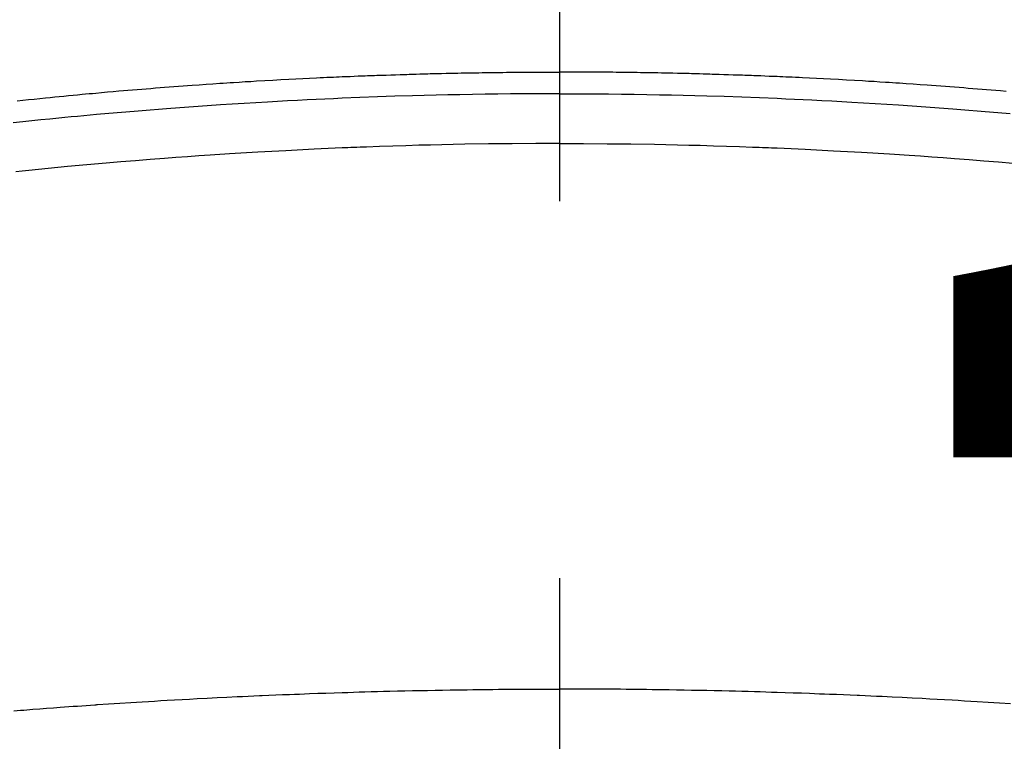
# Model space of a CAD drawing. Extents: x 83844 to 110317, y -22053 to -13183.
# Drawn here: x 101518 to 101534, y -15560 to -15548 of the extents above; entities that cross this region are included whole.
import ezdxf

# ---------------------------------------------------------------- set-up
doc = ezdxf.new("R2010")
doc.units = 0
doc.header["$LTSCALE"] = 50
doc.header["$MEASUREMENT"] = 0
doc.linetypes.add('CENTER2', pattern=[1.125, 0.75, -0.125, 0.125, -0.125])
doc.layers.get('0').update_dxf_attribs({"linetype": 'CONTINUOUS'})
doc.layers.get('DEFPOINTS').update_dxf_attribs({"color": 146, "linetype": 'CONTINUOUS'})
doc.layers.add('150-機器', color=8, linetype='CONTINUOUS')
doc.layers.add('160-文字', color=254, linetype='CONTINUOUS')
doc.styles.add('KH001', font='txt')
doc.dimstyles.new('KH1xx015', dxfattribs={"dimscale": 10, "dimtxt": 3.8, "dimasz": 0.8, "dimexe": 0.3, "dimexo": 1.2, "dimgap": 0.5, "dimtad": 3, "dimdec": 1, "dimdsep": 46, "dimlunit": 6, "dimtxsty": 'KH001', "dimblk": 'DOT', "dimcen": 1, "dimdle": 1, "dimclrd": 256, "dimclre": 256, "dimclrt": 256, "dimadec": 0, "dimazin": 0, "dimtfac": 1, "dimtdec": 1, "dimtix": 1, "dimtmove": 2, "dimatfit": 3, "dimldrblk": 'CLOSEDBLANK', "dimfxl": 1, "dimtolj": 1, "dimtzin": 0, "dimlwd": -1, "dimlwe": -1, "dimarcsym": 0})
doc.dimstyles.new('KH1xx030', dxfattribs={"dimscale": 30, "dimtxt": 2, "dimasz": 0.6, "dimexe": 0.3, "dimexo": 1.2, "dimgap": 0.5, "dimtad": 3, "dimdec": 1, "dimdsep": 46, "dimlunit": 6, "dimtxsty": 'KH001', "dimblk": 'DOT', "dimcen": 1, "dimdle": 1, "dimclrd": 256, "dimclre": 256, "dimclrt": 256, "dimadec": 0, "dimazin": 0, "dimtfac": 1, "dimtdec": 1, "dimtix": 1, "dimtmove": 2, "dimatfit": 3, "dimldrblk": 'CLOSEDBLANK', "dimfxl": 1, "dimtolj": 1, "dimtzin": 0, "dimlwd": -1, "dimlwe": -1, "dimarcsym": 0})

# ---------------------------------------------------------------- blocks, each defined once
blk = doc.blocks.new('F402_H')
at = {"layer": '150-機器', "color": 161, "linetype": 'CENTER2'}
blk.add_line((0, 136.026), (0, -355.416), dxfattribs=at)
at = {"layer": '150-機器', "color": 13, "linetype": 'Continuous'}
for points in [[(-8.995, -249.807), (-8.901, -249.797), (-8.807, -249.787), (-8.712, -249.778), (-8.618, -249.768), (-8.524, -249.758), (-8.448, -249.751), (-8.372, -249.743), (-8.296, -249.736), (-8.221, -249.728), (-8.145, -249.721), (-8.068, -249.714), (-7.992, -249.707), (-7.916, -249.699), (-7.86, -249.694), (-7.803, -249.689), (-7.746, -249.684), (-7.689, -249.679), (-7.594, -249.67), (-7.499, -249.661), (-7.404, -249.653), (-7.309, -249.645), (-7.233, -249.638), (-7.157, -249.632), (-7.081, -249.626), (-7.005, -249.62), (-6.929, -249.613), (-6.853, -249.607), (-6.777, -249.601), (-6.701, -249.595), (-6.625, -249.589), (-6.549, -249.583), (-6.472, -249.577), (-6.396, -249.571), (-6.32, -249.565), (-6.244, -249.56), (-6.168, -249.554), (-6.092, -249.549), (-5.978, -249.541), (-5.863, -249.533), (-5.749, -249.525), (-5.634, -249.517), (-5.577, -249.513), (-5.52, -249.509), (-5.463, -249.506), (-5.406, -249.502), (-5.311, -249.496), (-5.215, -249.49), (-5.12, -249.485), (-5.024, -249.479), (-4.89, -249.471), (-4.757, -249.464), (-4.623, -249.456), (-4.489, -249.449), (-4.375, -249.443), (-4.26, -249.437), (-4.145, -249.432), (-4.03, -249.426), (-3.972, -249.423), (-3.914, -249.421), (-3.857, -249.418), (-3.799, -249.415), (-3.751, -249.413), (-3.702, -249.411), (-3.653, -249.409), (-3.605, -249.407), (-3.538, -249.404), (-3.472, -249.402), (-3.405, -249.399), (-3.339, -249.396), (-3.3, -249.395), (-3.261, -249.393), (-3.223, -249.392), (-3.184, -249.39), (-3.146, -249.389), (-3.107, -249.387), (-3.069, -249.386), (-3.03, -249.384), (-3.011, -249.384), (-2.992, -249.383), (-2.973, -249.383), (-2.954, -249.382), (-2.877, -249.38), (-2.8, -249.378), (-2.723, -249.375), (-2.646, -249.372), (-2.608, -249.371), (-2.57, -249.37), (-2.531, -249.369), (-2.493, -249.367), (-2.435, -249.366), (-2.378, -249.364), (-2.32, -249.362), (-2.262, -249.36), (-2.224, -249.359), (-2.186, -249.358), (-2.147, -249.357), (-2.109, -249.356), (-2.032, -249.355), (-1.956, -249.353), (-1.879, -249.351), (-1.803, -249.349), (-1.745, -249.348), (-1.687, -249.347), (-1.63, -249.346), (-1.572, -249.345), (-1.515, -249.344), (-1.457, -249.343), (-1.399, -249.342), (-1.342, -249.341), (-1.284, -249.34), (-1.227, -249.339), (-1.169, -249.338), (-1.111, -249.337), (-1.054, -249.337), (-0.996, -249.336), (-0.939, -249.336), (-0.881, -249.335), (-0.824, -249.335), (-0.766, -249.334), (-0.709, -249.334), (-0.652, -249.333), (-0.613, -249.333), (-0.575, -249.333), (-0.536, -249.333), (-0.498, -249.332), (-0.456, -249.332), (-0.413, -249.332), (-0.371, -249.332), (-0.328, -249.331), (-0.304, -249.331), (-0.279, -249.331), (-0.254, -249.331), (-0.229, -249.331), (-0.2, -249.331), (-0.172, -249.331), (-0.143, -249.331), (-0.114, -249.33), (-0.086, -249.33), (-0.057, -249.33), (-0.029, -249.33), (0, -249.33)], [(7.404, -249.653), (7.309, -249.645), (7.233, -249.638), (7.157, -249.632), (7.081, -249.626), (7.005, -249.62), (6.929, -249.613), (6.853, -249.607), (6.777, -249.601), (6.701, -249.595), (6.625, -249.589), (6.549, -249.583), (6.472, -249.577), (6.396, -249.571), (6.32, -249.565), (6.244, -249.56), (6.168, -249.554), (6.092, -249.549), (5.978, -249.541), (5.863, -249.533), (5.749, -249.525), (5.634, -249.517), (5.577, -249.513), (5.52, -249.509), (5.463, -249.506), (5.406, -249.502), (5.311, -249.496), (5.215, -249.49), (5.12, -249.485), (5.024, -249.479), (4.89, -249.471), (4.757, -249.464), (4.623, -249.456), (4.489, -249.449), (4.375, -249.443), (4.26, -249.437), (4.145, -249.432), (4.03, -249.426), (3.972, -249.423), (3.914, -249.421), (3.857, -249.418), (3.799, -249.415), (3.751, -249.413), (3.702, -249.411), (3.653, -249.409), (3.605, -249.407), (3.538, -249.404), (3.472, -249.402), (3.405, -249.399), (3.339, -249.396), (3.3, -249.395), (3.261, -249.393), (3.223, -249.392), (3.184, -249.39), (3.146, -249.389), (3.107, -249.387), (3.069, -249.386), (3.03, -249.384), (3.011, -249.384), (2.992, -249.383), (2.973, -249.383), (2.954, -249.382), (2.877, -249.38), (2.8, -249.378), (2.723, -249.375), (2.646, -249.372), (2.608, -249.371), (2.57, -249.37), (2.531, -249.369), (2.493, -249.367), (2.435, -249.366), (2.378, -249.364), (2.32, -249.362), (2.262, -249.36), (2.224, -249.359), (2.186, -249.358), (2.147, -249.357), (2.109, -249.356), (2.032, -249.355), (1.956, -249.353), (1.879, -249.351), (1.803, -249.349), (1.745, -249.348), (1.687, -249.347), (1.63, -249.346), (1.572, -249.345), (1.515, -249.344), (1.457, -249.343), (1.399, -249.342), (1.342, -249.341), (1.284, -249.34), (1.227, -249.339), (1.169, -249.338), (1.111, -249.337), (1.054, -249.337), (0.996, -249.336), (0.939, -249.336), (0.881, -249.335), (0.824, -249.335), (0.766, -249.334), (0.709, -249.334), (0.652, -249.333), (0.613, -249.333), (0.575, -249.333), (0.536, -249.333), (0.498, -249.332), (0.456, -249.332), (0.413, -249.332), (0.371, -249.332), (0.328, -249.331), (0.304, -249.331), (0.279, -249.331), (0.254, -249.331), (0.229, -249.331), (0.2, -249.331), (0.172, -249.331), (0.143, -249.331), (0.114, -249.33), (0.086, -249.33), (0.057, -249.33), (0.029, -249.33), (0, -249.33)], [(0, -249.69), (-0.203, -249.69), (-0.407, -249.691), (-0.61, -249.692), (-0.813, -249.693), (-1.024, -249.696), (-1.235, -249.699), (-1.446, -249.703), (-1.657, -249.706), (-1.853, -249.71), (-2.048, -249.715), (-2.244, -249.719), (-2.44, -249.724), (-2.731, -249.733), (-3.022, -249.743), (-3.314, -249.754), (-3.605, -249.766), (-3.749, -249.773), (-3.894, -249.779), (-4.039, -249.786), (-4.183, -249.793), (-4.348, -249.802), (-4.513, -249.81), (-4.678, -249.819), (-4.843, -249.828), (-5.037, -249.839), (-5.232, -249.851), (-5.427, -249.863), (-5.621, -249.876), (-5.846, -249.891), (-6.07, -249.907), (-6.295, -249.923), (-6.519, -249.94), (-6.653, -249.95), (-6.787, -249.961), (-6.922, -249.972), (-7.056, -249.983), (-7.264, -250), (-7.473, -250.019), (-7.681, -250.037), (-7.889, -250.057), (-7.994, -250.066), (-8.098, -250.076), (-8.202, -250.086), (-8.306, -250.096), (-8.455, -250.111), (-8.603, -250.126), (-8.751, -250.141), (-8.9, -250.156), (-9.063, -250.174)], [(0, -249.69), (0.203, -249.69), (0.407, -249.691), (0.61, -249.692), (0.813, -249.693), (1.024, -249.696), (1.235, -249.699), (1.446, -249.703), (1.657, -249.706), (1.853, -249.71), (2.048, -249.715), (2.244, -249.719), (2.44, -249.724), (2.731, -249.733), (3.022, -249.743), (3.314, -249.754), (3.605, -249.766), (3.749, -249.773), (3.894, -249.779), (4.039, -249.786), (4.183, -249.793), (4.348, -249.802), (4.513, -249.81), (4.678, -249.819), (4.843, -249.828), (5.037, -249.839), (5.232, -249.851), (5.427, -249.863), (5.621, -249.876), (5.846, -249.891), (6.07, -249.907), (6.295, -249.923), (6.519, -249.94), (6.653, -249.95), (6.787, -249.961), (6.922, -249.972), (7.056, -249.983), (7.264, -250), (7.473, -250.019)], [(0, -250.515), (-0.394, -250.517), (-0.787, -250.52), (-1.181, -250.524), (-1.574, -250.529), (-1.764, -250.533), (-1.954, -250.537), (-2.143, -250.541), (-2.333, -250.546), (-2.55, -250.553), (-2.767, -250.559), (-2.984, -250.567), (-3.201, -250.574), (-3.255, -250.576), (-3.309, -250.578), (-3.363, -250.58), (-3.417, -250.582), (-3.464, -250.584), (-3.511, -250.586), (-3.558, -250.588), (-3.605, -250.59), (-4.072, -250.611), (-4.539, -250.635), (-5.005, -250.66), (-5.472, -250.688), (-5.553, -250.693), (-5.633, -250.698), (-5.714, -250.703), (-5.795, -250.709), (-5.984, -250.722), (-6.172, -250.735), (-6.361, -250.749), (-6.549, -250.763), (-6.791, -250.781), (-7.033, -250.801), (-7.275, -250.821), (-7.516, -250.841), (-7.838, -250.87), (-8.159, -250.9), (-8.481, -250.932), (-8.802, -250.964), (-8.909, -250.975), (-9.015, -250.986)], [(0, -250.515), (0.394, -250.517), (0.787, -250.52), (1.181, -250.524), (1.574, -250.529), (1.764, -250.533), (1.954, -250.537), (2.143, -250.541), (2.333, -250.546), (2.55, -250.553), (2.767, -250.559), (2.984, -250.567), (3.201, -250.574), (3.255, -250.576), (3.309, -250.578), (3.363, -250.58), (3.417, -250.582), (3.464, -250.584), (3.511, -250.586), (3.558, -250.588), (3.605, -250.59), (4.072, -250.611), (4.539, -250.635), (5.005, -250.66), (5.472, -250.688), (5.553, -250.693), (5.633, -250.698), (5.714, -250.703), (5.795, -250.709), (5.984, -250.722), (6.172, -250.735), (6.361, -250.749), (6.549, -250.763), (6.791, -250.781), (7.033, -250.801), (7.275, -250.821), (7.516, -250.841)], [(-9.05, -259.926), (-8.938, -259.917), (-8.886, -259.913), (-8.835, -259.909), (-8.784, -259.905), (-8.732, -259.901), (-8.619, -259.893), (-8.506, -259.884), (-8.393, -259.876), (-8.28, -259.867), (-8.209, -259.862), (-8.137, -259.857), (-8.065, -259.852), (-7.993, -259.847), (-7.921, -259.842), (-7.849, -259.837), (-7.777, -259.832), (-7.705, -259.827), (-7.695, -259.826), (-7.684, -259.825), (-7.674, -259.824), (-7.664, -259.824), (-7.478, -259.811), (-7.293, -259.798), (-7.107, -259.787), (-6.921, -259.776), (-6.818, -259.77), (-6.715, -259.764), (-6.611, -259.758), (-6.508, -259.752), (-6.384, -259.745), (-6.26, -259.738), (-6.136, -259.731), (-6.011, -259.724), (-5.846, -259.715), (-5.68, -259.707), (-5.515, -259.699), (-5.349, -259.691), (-5.256, -259.687), (-5.162, -259.683), (-5.069, -259.678), (-4.975, -259.674), (-4.965, -259.674), (-4.955, -259.673), (-4.945, -259.673), (-4.934, -259.672), (-4.82, -259.667), (-4.706, -259.662), (-4.592, -259.658), (-4.477, -259.654), (-4.394, -259.651), (-4.311, -259.648), (-4.228, -259.644), (-4.145, -259.641), (-4.01, -259.636), (-3.875, -259.632), (-3.74, -259.627), (-3.605, -259.623), (-3.511, -259.62), (-3.417, -259.617), (-3.324, -259.614), (-3.23, -259.611), (-3.126, -259.608), (-3.022, -259.605), (-2.918, -259.603), (-2.814, -259.6), (-2.689, -259.597), (-2.564, -259.594), (-2.439, -259.592), (-2.314, -259.589), (-2.189, -259.587), (-2.064, -259.584), (-1.939, -259.582), (-1.814, -259.58), (-1.72, -259.579), (-1.626, -259.578), (-1.532, -259.576), (-1.439, -259.575), (-1.355, -259.574), (-1.272, -259.573), (-1.189, -259.572), (-1.105, -259.571), (-1.011, -259.57), (-0.917, -259.57), (-0.823, -259.569), (-0.729, -259.568), (-0.636, -259.568), (-0.542, -259.567), (-0.448, -259.567), (-0.354, -259.566), (-0.266, -259.566), (-0.177, -259.566), (-0.089, -259.566), (0, -259.566)], [(7.478, -259.811), (7.293, -259.798), (7.107, -259.787), (6.921, -259.776), (6.818, -259.77), (6.715, -259.764), (6.611, -259.758), (6.508, -259.752), (6.384, -259.745), (6.26, -259.738), (6.136, -259.731), (6.011, -259.724), (5.846, -259.715), (5.68, -259.707), (5.515, -259.699), (5.349, -259.691), (5.256, -259.687), (5.162, -259.683), (5.069, -259.678), (4.975, -259.674), (4.965, -259.674), (4.955, -259.673), (4.945, -259.673), (4.934, -259.672), (4.82, -259.667), (4.706, -259.662), (4.592, -259.658), (4.477, -259.654), (4.394, -259.651), (4.311, -259.648), (4.228, -259.644), (4.145, -259.641), (4.01, -259.636), (3.875, -259.632), (3.74, -259.627), (3.605, -259.623), (3.511, -259.62), (3.417, -259.617), (3.324, -259.614), (3.23, -259.611), (3.126, -259.608), (3.022, -259.605), (2.918, -259.603), (2.814, -259.6), (2.689, -259.597), (2.564, -259.594), (2.439, -259.592), (2.314, -259.589), (2.189, -259.587), (2.064, -259.584), (1.939, -259.582), (1.814, -259.58), (1.72, -259.579), (1.626, -259.578), (1.532, -259.576), (1.439, -259.575), (1.355, -259.574), (1.272, -259.573), (1.189, -259.572), (1.105, -259.571), (1.011, -259.57), (0.917, -259.57), (0.823, -259.569), (0.729, -259.568), (0.636, -259.568), (0.542, -259.567), (0.448, -259.567), (0.354, -259.566), (0.266, -259.566), (0.177, -259.566), (0.089, -259.566), (0, -259.566)]]:
    blk.add_lwpolyline(points, dxfattribs=at)
blk = doc.blocks.new('_Dot')
at = {"color": 0, "linetype": 'ByBlock', "lineweight": -2}
blk.add_line((-0.5, 0), (-1, 0), dxfattribs=at)
at = {"color": 0, "linetype": 'ByBlock', "const_width": 0.5}
blk.add_lwpolyline([(-0.25, 0, 1), (0.25, 0, 1)], format="xyb", close=True, dxfattribs=at)
blk = doc.blocks.new('*D124')
at = {"layer": 'DEFPOINTS', "transparency": 16777216}
for p, q in [((101066.496, -15858.058), (101066.496, -15592.297)), ((102116.496, -15858.058), (102116.496, -15592.297)), ((101074.496, -15595.297), (102108.496, -15595.297))]:
    blk.add_line(p, q, dxfattribs=at)
at = {"layer": 'DEFPOINTS', "color": 0, "transparency": 16777216}
for p in [(102116.496, -15595.297), (101066.496, -15870.058), (102116.496, -15870.058)]:
    blk.add_point(p, dxfattribs=at)
at = {"layer": 'DEFPOINTS', "transparency": 16777216, "xscale": 8, "yscale": 8, "zscale": 8, "rotation": 180}
blk.add_blockref('_Dot', (101066.496, -15595.297), dxfattribs=at)
at = {"layer": 'DEFPOINTS', "transparency": 16777216, "xscale": 8, "yscale": 8, "zscale": 8}
blk.add_blockref('_Dot', (102116.496, -15595.297), dxfattribs=at)
at = {"layer": 'DEFPOINTS', "transparency": 16777216, "insert": (101591.496, -15568.886), "char_height": 38, "attachment_point": 5, "style": 'KH001'}
blk.add_mtext('\\A1;1,050', dxfattribs=at)
blk = doc.blocks.new('_ClosedBlank')
at = {"color": 0, "linetype": 'ByBlock', "lineweight": -2}
for p, q in [((-1, 0.16667), (0, 0)), ((-1, 0.16667), (-1, -0.16667)), ((0, 0), (-1, -0.16667))]:
    blk.add_line(p, q, dxfattribs=at)

msp = doc.modelspace()

# ---------------------------------------------------------------- linework, layer by layer
at = {"layer": '150-機器', "color": 13}
for radius in [90.5, 80.5]:
    msp.add_circle((101526.496, -15505.058), radius, dxfattribs=at)

# ---------------------------------------------------------------- block references
at = {"layer": '150-機器'}
msp.add_blockref('F402_H', (101526.488, -15299.866), dxfattribs=at)

# ---------------------------------------------------------------- dimensions: what is measured, and where the dimension line sits
at = {"layer": 'DEFPOINTS'}
dim = msp.add_linear_dim(base=(102116.496, -15595.297), p1=(101066.496, -15870.058), p2=(102116.496, -15870.058), dimstyle='KH1xx015', dxfattribs=at)
dim.commit()
dim.dimension.update_dxf_attribs({"geometry": '*D124', "text_midpoint": (101591.496, -15568.886)})

# ---------------------------------------------------------------- leaders
at = {"layer": '160-文字', "annotation_type": 0, "has_hookline": 1, "hookline_direction": 0, "text_width": 963.959}
msp.add_leader([(101406.496, -15292.677), (102345.705, -16338.322), (102363.705, -16338.322)], dimstyle='KH1xx030', override={"dimgap": 0.5, "dimtad": 1}, dxfattribs=at)

doc.saveas('drawing.dxf')
